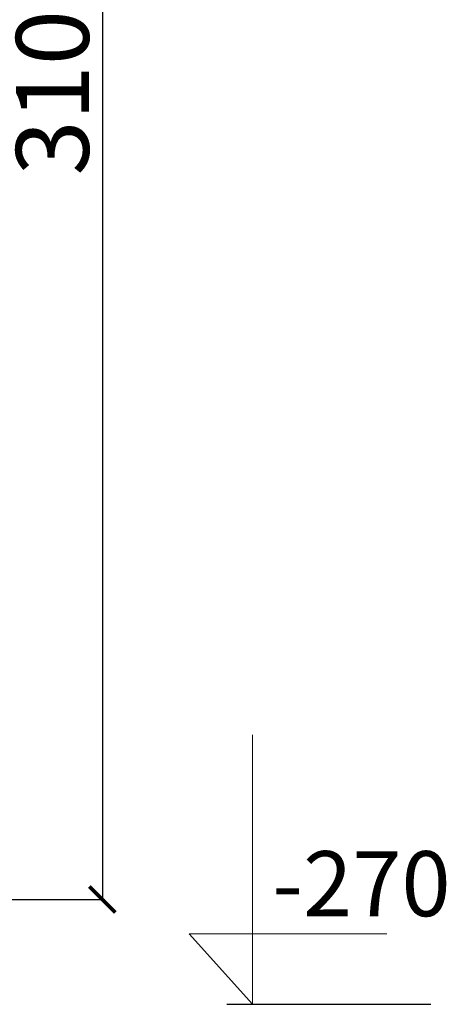
# Model space of a CAD drawing. Units: centimetres. Extents: x -10123 to 4194, y 9422 to 19475.
# Drawn here: x -404 to -322, y 10091 to 10280 of the extents above; entities that cross this region are included whole.
import ezdxf

# ---------------------------------------------------------------- set-up
doc = ezdxf.new("R2010")
doc.units = ezdxf.units.CM
doc.layers.get('0').update_dxf_attribs({"lineweight": 15})
doc.layers.get('Defpoints').update_dxf_attribs({"lineweight": 15})
doc.layers.add('kote', color=251, linetype='Continuous', lineweight=15)
doc.styles.get("Standard").update_dxf_attribs({"font": 'arial.ttf'})
doc.dimstyles.new('ISO-25', dxfattribs={"dimtxt": 14, "dimasz": 5, "dimexe": 0.5, "dimexo": 10, "dimtad": 1, "dimtoh": 1, "dimdec": 0, "dimtxsty": 'Standard', "dimblk": 'ARCHTICK', "dimcen": 2.5, "dimclrd": 256, "dimclre": 256, "dimclrt": 256, "dimadec": 0, "dimazin": 0, "dimtfac": 1, "dimtdec": 0, "dimtmove": 0, "dimatfit": 3, "dimfxl": 0, "dimarcsym": 0})

# ---------------------------------------------------------------- blocks, each defined once
blk = doc.blocks.new('_ArchTick')
at = {"color": 0, "linetype": 'ByBlock', "const_width": 0.15}
blk.add_lwpolyline([(-0.5, -0.5), (0.5, 0.5)], dxfattribs=at)
blk = doc.blocks.new('*D157')
at = {"layer": 'Defpoints', "color": 0, "lineweight": 25, "transparency": 16777216}
for p in [(-492.27, 10420.89), (-485.77, 10110.82), (-387.81, 10110.82)]:
    blk.add_point(p, dxfattribs=at)
at = {"layer": 'kote', "linetype": 'ByBlock', "lineweight": -2, "transparency": 16777216}
for p, q in [((-482.27, 10420.89), (-387.31, 10420.89)), ((-387.81, 10420.89), (-387.81, 10110.82)), ((-475.77, 10110.82), (-387.31, 10110.82))]:
    blk.add_line(p, q, dxfattribs=at)
at = {"layer": 'kote', "lineweight": -2, "transparency": 16777216, "xscale": 5, "yscale": 5, "zscale": 5}
for p, rotation in [((-387.81, 10420.89), 90), ((-387.81, 10110.82), 270)]:
    blk.add_blockref('_ArchTick', p, dxfattribs=dict(at, rotation=rotation))
at = {"layer": 'kote', "lineweight": 25, "transparency": 16777216, "insert": (-395.59, 10265.85), "char_height": 14, "attachment_point": 5, "rotation": 90}
blk.add_mtext('310', dxfattribs=at)

msp = doc.modelspace()

# ---------------------------------------------------------------- linework, layer by layer
at = {"layer": 'kote'}
for p, q in [((-358.95, 10090.68), (-358.95, 10142.47)), ((-358.95, 10090.68), (-371.1, 10104.2)), ((-371.1, 10104.2), (-333.09, 10104.2))]:
    msp.add_line(p, q, dxfattribs=at)
at = {"layer": 'kote', "lineweight": 25}
msp.add_line((-363.84, 10090.68), (-324.6, 10090.68), dxfattribs=at)

# ---------------------------------------------------------------- texts
at = {"layer": 'kote'}
msp.add_text('-270', height=12.5, dxfattribs=at).set_placement((-355.13, 10107.61))

# ---------------------------------------------------------------- dimensions: what is measured, and where the dimension line sits
at = {"layer": 'kote', "lineweight": 25}
dim = msp.add_linear_dim(base=(-387.81, 10110.82), p1=(-492.27, 10420.89), p2=(-485.77, 10110.82), angle=90, dimstyle='ISO-25', override={"dimtfillclr": 256}, dxfattribs=at)
dim.commit()
dim.dimension.update_dxf_attribs({"geometry": '*D157', "text_midpoint": (-395.59, 10265.85)})

doc.saveas('drawing.dxf')
